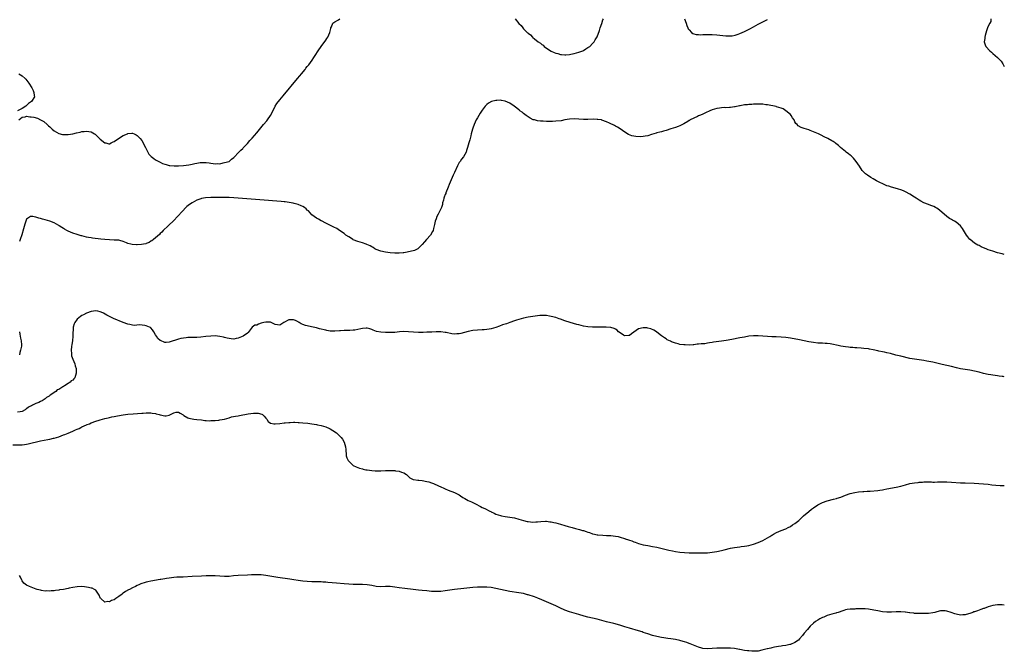
# Model space of a CAD drawing. Units: inches. Extents: x 2583000 to 2586000, y 1500000 to 1503000.
# Drawn here: x 2585572 to 2586000, y 1501856 to 1502131 of the extents above; entities that cross this region are included whole.
import ezdxf

# ---------------------------------------------------------------- set-up
doc = ezdxf.new("R2010")
doc.units = ezdxf.units.IN
doc.header["$MEASUREMENT"] = 0
doc.layers.add('LD25831500_10ft', color=103, linetype='Continuous')

msp = doc.modelspace()

# ---------------------------------------------------------------- linework, layer by layer
at = {"layer": 'LD25831500_10ft'}
for points, elevation in [([(2585571.65, 1502087), (2585573, 1502088.19), (2585574.34, 1502088.34), (2585575, 1502088.61), (2585576.43, 1502088.43), (2585577, 1502088.43), (2585578.17, 1502088.17), (2585579.73, 1502087.73), (2585581.03, 1502087.03), (2585581.05, 1502087), (2585582.4, 1502086.4), (2585583.95, 1502085), (2585584.52, 1502084.52), (2585585, 1502083.99), (2585585.54, 1502083.54), (2585586.13, 1502083), (2585587, 1502082.26), (2585589, 1502081.08), (2585590.65, 1502080.65), (2585591, 1502080.63), (2585592.66, 1502080.66), (2585593, 1502080.7), (2585595, 1502081.04), (2585596.6, 1502081.41), (2585598.25, 1502081.75), (2585599, 1502081.93), (2585599.99, 1502082.01), (2585601, 1502082.18), (2585602.04, 1502081.96), (2585603, 1502081.88), (2585604.45, 1502081), (2585604.78, 1502080.78), (2585605.83, 1502079.83), (2585606.62, 1502079), (2585606.81, 1502078.81), (2585607, 1502078.66), (2585609, 1502077.11), (2585609.35, 1502077), (2585610.68, 1502076.68), (2585611, 1502076.57), (2585611.8, 1502077), (2585612.55, 1502077.45), (2585613, 1502077.58), (2585614.91, 1502079), (2585617, 1502080.27), (2585618.77, 1502081), (2585618.92, 1502081.08), (2585619, 1502081.11), (2585620.72, 1502081.28), (2585621, 1502081.29), (2585621.68, 1502081), (2585622.55, 1502080.55), (2585623, 1502080.28), (2585624.28, 1502079), (2585625, 1502078.09), (2585625.71, 1502077), (2585626.1, 1502076.1), (2585626.69, 1502075), (2585627.68, 1502073), (2585628.17, 1502072.17), (2585629.13, 1502071.13), (2585630.23, 1502070.23), (2585631, 1502069.73), (2585632.74, 1502068.74), (2585633, 1502068.61), (2585634.11, 1502068.11), (2585635, 1502067.75), (2585635.58, 1502067.58), (2585637, 1502067.25), (2585637.22, 1502067.22), (2585639.07, 1502067.06), (2585641.06, 1502067.06), (2585643.2, 1502067.2), (2585645.52, 1502067.52), (2585647, 1502067.85), (2585648.04, 1502068.04), (2585649, 1502068.29), (2585650.47, 1502068.47), (2585651, 1502068.56), (2585653, 1502068.52), (2585654.35, 1502068.35), (2585655, 1502068.19), (2585656.11, 1502068.11), (2585657, 1502067.87), (2585658.02, 1502068.02), (2585659, 1502067.97), (2585660.38, 1502068.38), (2585661, 1502068.46), (2585662.99, 1502069), (2585664.07, 1502069.93), (2585665, 1502070.66), (2585665.14, 1502070.86), (2585665.28, 1502071), (2585667, 1502072.67), (2585668.07, 1502073.93), (2585669, 1502074.66), (2585669.15, 1502074.85), (2585671, 1502076.83), (2585671.98, 1502078.02), (2585673, 1502079.12), (2585675, 1502081.46), (2585678, 1502085), (2585679.36, 1502086.64), (2585679.63, 1502087), (2585681, 1502089), (2585681.68, 1502090.32), (2585683, 1502092.96), (2585683.79, 1502094.21), (2585685, 1502095.8), (2585686.45, 1502097.55), (2585692.76, 1502105), (2585693.76, 1502106.24), (2585694.42, 1502107), (2585696.05, 1502109), (2585696.42, 1502109.57), (2585697, 1502110.23), (2585697.33, 1502110.67), (2585697.62, 1502111), (2585699.1, 1502113), (2585699.79, 1502114.21), (2585700.45, 1502115), (2585701.68, 1502117), (2585702.99, 1502119), (2585705, 1502121.67), (2585705.55, 1502122.45), (2585705.89, 1502123), (2585706.77, 1502125), (2585707.19, 1502126.81), (2585707.25, 1502127), (2585707.53, 1502127.53), (2585708.17, 1502129), (2585708.59, 1502129.41), (2585709, 1502129.67), (2585710.56, 1502130.56), (2585711.1, 1502130.9)], 8950), ([(2585787.29, 1502131), (2585789, 1502128.94), (2585790, 1502128), (2585790.69, 1502127), (2585791, 1502126.65), (2585792.65, 1502125), (2585792.83, 1502124.83), (2585793, 1502124.65), (2585793.97, 1502123.97), (2585794.83, 1502123), (2585795, 1502122.85), (2585795.78, 1502122.22), (2585797.37, 1502121), (2585798.41, 1502120.41), (2585799, 1502119.78), (2585799.54, 1502119.54), (2585800.02, 1502119), (2585801, 1502118.27), (2585803, 1502116.89), (2585804.38, 1502116.38), (2585805, 1502115.98), (2585805.88, 1502115.88), (2585807, 1502115.41), (2585807.45, 1502115.45), (2585809, 1502115.26), (2585809.32, 1502115.32), (2585811, 1502115.49), (2585811.62, 1502115.62), (2585813, 1502115.88), (2585815, 1502116.41), (2585816.72, 1502117), (2585817, 1502117.17), (2585818.07, 1502117.93), (2585819, 1502118.5), (2585819.29, 1502118.71), (2585819.75, 1502119), (2585821, 1502120.27), (2585821.65, 1502121), (2585822.2, 1502121.8), (2585823, 1502123.18), (2585824.08, 1502125.92), (2585824.37, 1502127), (2585824.99, 1502128.99), (2585825.49, 1502130.51), (2585825.7, 1502131)], 8950), ([(2585860.92, 1502131), (2585861.72, 1502129), (2585862, 1502128), (2585862.46, 1502127), (2585862.61, 1502126.61), (2585863, 1502126.11), (2585863.96, 1502125), (2585864.55, 1502124.55), (2585865, 1502124.48), (2585866.1, 1502124.1), (2585867, 1502124.12), (2585868.02, 1502124.02), (2585869, 1502124.13), (2585870.12, 1502124.12), (2585871, 1502124.2), (2585873, 1502124.17), (2585875, 1502124.01), (2585877.65, 1502123.65), (2585879, 1502123.51), (2585879.5, 1502123.5), (2585881, 1502123.55), (2585881.63, 1502123.63), (2585883, 1502123.89), (2585884.28, 1502124.28), (2585885, 1502124.52), (2585886.09, 1502125), (2585887, 1502125.41), (2585889.39, 1502126.61), (2585891, 1502127.54), (2585893, 1502128.6), (2585893.8, 1502129), (2585895, 1502129.63), (2585895.94, 1502130.06), (2585897, 1502130.65)], 8950), ([(2585994.14, 1502131), (2585994.14, 1502129.86), (2585993.75, 1502129), (2585993, 1502127.76), (2585992.68, 1502127), (2585992.27, 1502125.73), (2585991.72, 1502123.72), (2585991.56, 1502123), (2585991.56, 1502122.44), (2585991.26, 1502121), (2585991.7, 1502119.7), (2585992.02, 1502119), (2585993.75, 1502117), (2585994.42, 1502116.42), (2585995, 1502115.87), (2585995.97, 1502115), (2585997, 1502114.15), (2585998.2, 1502113), (2585998.59, 1502112.59), (2585999.4, 1502111.4), (2586000, 1502110.22)], 8950), ([(2585571.55, 1502107), (2585573, 1502106.17), (2585574.42, 1502105), (2585574.69, 1502104.69), (2585575.56, 1502103.56), (2585575.93, 1502103), (2585577.18, 1502101), (2585577.76, 1502099.76), (2585578.14, 1502099), (2585578.31, 1502097.69), (2585578.38, 1502097), (2585577.13, 1502095), (2585575.85, 1502094.15), (2585575, 1502093.32), (2585574.64, 1502093), (2585573, 1502092), (2585570.96, 1502091)], 8950), ([(2586000, 1502028.53), (2585999, 1502028.78), (2585997, 1502029.33), (2585995, 1502029.92), (2585993, 1502030.63), (2585992.06, 1502031), (2585991, 1502031.49), (2585989.93, 1502031.93), (2585989, 1502032.39), (2585988.56, 1502032.56), (2585987.72, 1502033), (2585987, 1502033.51), (2585985.15, 1502035), (2585985.08, 1502035.08), (2585984.18, 1502036.18), (2585983.59, 1502037), (2585981.83, 1502039.83), (2585980.96, 1502041), (2585979, 1502042.56), (2585978.32, 1502043), (2585977.48, 1502043.48), (2585977, 1502043.72), (2585976.21, 1502044.21), (2585974.99, 1502044.99), (2585971.81, 1502047.81), (2585970.67, 1502048.67), (2585970.05, 1502049), (2585969.38, 1502049.38), (2585969, 1502049.56), (2585968.12, 1502049.88), (2585967, 1502050.32), (2585965, 1502051.01), (2585963.7, 1502051.7), (2585963, 1502052.11), (2585961.7, 1502053), (2585961, 1502053.52), (2585959, 1502054.82), (2585957, 1502055.8), (2585956.14, 1502056.14), (2585955, 1502056.66), (2585953.98, 1502057), (2585952.59, 1502057.41), (2585951, 1502057.81), (2585949.8, 1502058.2), (2585949, 1502058.44), (2585947.2, 1502059.2), (2585945.84, 1502059.84), (2585944.51, 1502060.51), (2585943, 1502061.37), (2585941.98, 1502061.98), (2585940.48, 1502063), (2585939.64, 1502063.64), (2585939, 1502064.28), (2585938.61, 1502064.61), (2585938.28, 1502065), (2585937, 1502066.87), (2585935.64, 1502069), (2585935, 1502069.7), (2585934.4, 1502070.4), (2585933.8, 1502071), (2585933.39, 1502071.39), (2585933, 1502071.69), (2585932.3, 1502072.3), (2585931.31, 1502073), (2585931, 1502073.26), (2585928.76, 1502075), (2585927.85, 1502075.85), (2585926.76, 1502076.76), (2585926.41, 1502077), (2585925.61, 1502077.61), (2585925, 1502077.99), (2585923.27, 1502079), (2585921.74, 1502079.74), (2585920.41, 1502080.41), (2585919.2, 1502081), (2585917, 1502081.9), (2585915.57, 1502082.43), (2585915, 1502082.67), (2585914, 1502083), (2585913, 1502083.31), (2585911.74, 1502083.74), (2585910.42, 1502084.42), (2585909.89, 1502085), (2585909.42, 1502085.42), (2585909, 1502086.22), (2585908.62, 1502087), (2585907.97, 1502087.97), (2585907.33, 1502089), (2585907, 1502089.35), (2585905.03, 1502091.03), (2585903.8, 1502091.8), (2585903, 1502092.19), (2585901, 1502092.78), (2585900.8, 1502092.8), (2585897, 1502093.52), (2585896.4, 1502093.6), (2585895, 1502093.84), (2585893.92, 1502093.92), (2585893, 1502093.92), (2585892.16, 1502093.84), (2585891, 1502093.83), (2585890.25, 1502093.75), (2585889, 1502093.71), (2585888.37, 1502093.63), (2585887, 1502093.51), (2585885.2, 1502093.2), (2585884.89, 1502093.11), (2585883, 1502092.73), (2585882.72, 1502092.72), (2585881, 1502092.43), (2585880.48, 1502092.48), (2585879, 1502092.34), (2585878.37, 1502092.37), (2585877, 1502092.27), (2585876.19, 1502092.19), (2585875, 1502092.01), (2585873, 1502091.44), (2585871.94, 1502091), (2585870.16, 1502090.16), (2585868.6, 1502089.4), (2585867.56, 1502089), (2585867, 1502088.74), (2585866.56, 1502088.56), (2585865, 1502087.81), (2585863.45, 1502087), (2585863.18, 1502086.82), (2585863, 1502086.74), (2585862.39, 1502086.39), (2585860.68, 1502085.32), (2585860.06, 1502085), (2585859, 1502084.48), (2585858.19, 1502084.19), (2585857, 1502083.71), (2585855, 1502083.08), (2585853, 1502082.49), (2585851.82, 1502082.18), (2585851, 1502081.91), (2585850.26, 1502081.74), (2585849, 1502081.34), (2585848.71, 1502081.29), (2585846.62, 1502080.62), (2585845, 1502080.18), (2585843.92, 1502079.92), (2585843, 1502079.78), (2585841.66, 1502079.66), (2585839.75, 1502079.75), (2585838.1, 1502080.1), (2585836.69, 1502080.69), (2585835, 1502081.77), (2585833, 1502083.18), (2585831.84, 1502083.84), (2585831, 1502084.35), (2585830.54, 1502084.54), (2585829.65, 1502085), (2585829.2, 1502085.2), (2585828.4, 1502085.6), (2585827, 1502086.21), (2585825.06, 1502086.94), (2585824.82, 1502087), (2585823.25, 1502087.25), (2585823, 1502087.27), (2585821.3, 1502087.3), (2585819, 1502087.2), (2585817, 1502087.22), (2585813, 1502087.45), (2585811, 1502087.34), (2585808.89, 1502087), (2585807.32, 1502086.68), (2585805, 1502086.41), (2585803.64, 1502086.36), (2585803, 1502086.32), (2585801.64, 1502086.36), (2585801, 1502086.34), (2585799.57, 1502086.43), (2585798.43, 1502086.43), (2585797, 1502086.63), (2585795.7, 1502087), (2585795.13, 1502087.13), (2585793.83, 1502087.83), (2585793, 1502088.33), (2585792.14, 1502089), (2585791, 1502089.82), (2585790.36, 1502090.36), (2585789.46, 1502091), (2585789.22, 1502091.22), (2585789, 1502091.34), (2585788.15, 1502092.15), (2585786.94, 1502093), (2585785, 1502094.28), (2585783, 1502095.15), (2585781.43, 1502095.43), (2585781, 1502095.54), (2585779.44, 1502095.44), (2585779, 1502095.48), (2585777.04, 1502094.96), (2585775.72, 1502094.28), (2585775, 1502093.71), (2585774.34, 1502093), (2585773, 1502091.31), (2585772.08, 1502089.92), (2585771, 1502087.95), (2585770.46, 1502087), (2585769.53, 1502085), (2585769, 1502083.46), (2585768.82, 1502083), (2585768.3, 1502081), (2585768.09, 1502080.09), (2585767.8, 1502079), (2585767.59, 1502078.41), (2585767.26, 1502077), (2585767, 1502076.1), (2585766.71, 1502075), (2585766.26, 1502073.74), (2585766.01, 1502073), (2585764.84, 1502071), (2585764.08, 1502069.92), (2585763.38, 1502069), (2585763, 1502068.45), (2585762.23, 1502067), (2585761, 1502064.2), (2585760.43, 1502063), (2585759.53, 1502061), (2585758.69, 1502059), (2585758.26, 1502057.74), (2585757.29, 1502055.29), (2585757.19, 1502055), (2585757, 1502054.56), (2585756.56, 1502053.44), (2585756.41, 1502053), (2585756.16, 1502052.16), (2585755.84, 1502051), (2585755.73, 1502050.27), (2585755.28, 1502049), (2585755, 1502048.44), (2585754.38, 1502047), (2585753.93, 1502046.07), (2585753.35, 1502045), (2585753, 1502044.1), (2585752.63, 1502043), (2585752.36, 1502041.64), (2585752.2, 1502041), (2585751.85, 1502039.85), (2585751.67, 1502039), (2585751.49, 1502038.51), (2585750.53, 1502037), (2585748.8, 1502035), (2585747.93, 1502034.07), (2585747, 1502032.89), (2585745.02, 1502030.98), (2585743.66, 1502030.34), (2585743, 1502030.11), (2585741, 1502029.65), (2585740.41, 1502029.58), (2585739, 1502029.33), (2585738.68, 1502029.32), (2585737, 1502029.15), (2585735, 1502029.18), (2585733, 1502029.33), (2585731, 1502029.55), (2585729, 1502029.94), (2585727, 1502030.65), (2585726.35, 1502031), (2585725.58, 1502031.58), (2585725, 1502031.84), (2585724.33, 1502032.33), (2585722.9, 1502032.9), (2585722.57, 1502033), (2585721, 1502033.6), (2585719, 1502034.2), (2585717, 1502034.9), (2585716.78, 1502035), (2585715.73, 1502035.73), (2585715, 1502036.19), (2585713.79, 1502037), (2585713, 1502037.62), (2585711, 1502039), (2585709.77, 1502039.77), (2585708.48, 1502040.48), (2585705, 1502042.19), (2585703.13, 1502043.13), (2585703, 1502043.19), (2585701.87, 1502043.87), (2585701, 1502044.31), (2585699, 1502045.81), (2585697.46, 1502047.46), (2585697, 1502047.84), (2585696.44, 1502048.44), (2585695.71, 1502049), (2585695, 1502049.44), (2585694.33, 1502049.67), (2585693, 1502050.27), (2585691.3, 1502050.7), (2585690.84, 1502050.84), (2585689.14, 1502051.14), (2585687.37, 1502051.37), (2585687, 1502051.41), (2585685.58, 1502051.58), (2585683.75, 1502051.75), (2585678.21, 1502052.21), (2585667, 1502053.08), (2585665, 1502053.23), (2585663, 1502053.33), (2585661, 1502053.38), (2585657, 1502053.37), (2585655, 1502053.34), (2585652.81, 1502053.19), (2585651, 1502052.82), (2585650.7, 1502052.7), (2585649, 1502052.09), (2585647, 1502051.06), (2585645.76, 1502050.24), (2585644.65, 1502049.35), (2585642.38, 1502047), (2585641, 1502045.44), (2585640.53, 1502045), (2585639, 1502043.32), (2585638.63, 1502043), (2585637, 1502041.37), (2585636.54, 1502041), (2585634.34, 1502039), (2585633.7, 1502038.3), (2585633, 1502037.6), (2585632.73, 1502037.27), (2585631, 1502035.72), (2585630.1, 1502035), (2585629.45, 1502034.55), (2585629, 1502034.29), (2585628.22, 1502033.78), (2585627, 1502033.26), (2585626.82, 1502033.18), (2585625.73, 1502033), (2585624.88, 1502032.88), (2585623, 1502032.81), (2585622.76, 1502032.76), (2585620.83, 1502032.83), (2585620.32, 1502033), (2585619, 1502033.36), (2585618.42, 1502033.58), (2585617, 1502034.22), (2585615.44, 1502034.56), (2585615, 1502034.7), (2585613, 1502034.84), (2585611, 1502034.91), (2585609.03, 1502035.03), (2585607.19, 1502035.19), (2585603.63, 1502035.63), (2585603, 1502035.74), (2585601.91, 1502035.91), (2585601, 1502036.09), (2585599, 1502036.59), (2585598.7, 1502036.7), (2585597, 1502037.2), (2585595, 1502037.88), (2585593, 1502038.71), (2585592.42, 1502039), (2585591.5, 1502039.5), (2585591, 1502039.83), (2585590.27, 1502040.27), (2585589.17, 1502041), (2585589, 1502041.13), (2585587, 1502042.34), (2585585.06, 1502043.06), (2585583, 1502043.62), (2585581.89, 1502043.89), (2585581, 1502044.19), (2585580.3, 1502044.3), (2585579, 1502044.8), (2585578.77, 1502044.77), (2585577.7, 1502045), (2585577, 1502045.12), (2585576.89, 1502045.11), (2585576.67, 1502045), (2585575, 1502043.84), (2585574.62, 1502043), (2585574.21, 1502041.79), (2585573.66, 1502039.66), (2585572.94, 1502037.06), (2585572.22, 1502035), (2585571.86, 1502034.14)], 8960), ([(2586000, 1501975.37), (2585999.46, 1501975.46), (2585999, 1501975.51), (2585997.72, 1501975.72), (2585997, 1501975.79), (2585995, 1501976.07), (2585994.2, 1501976.2), (2585993, 1501976.44), (2585990.9, 1501976.9), (2585989, 1501977.34), (2585987, 1501977.79), (2585985, 1501978.21), (2585983, 1501978.58), (2585981, 1501978.91), (2585979.26, 1501979.26), (2585977, 1501979.82), (2585975, 1501980.29), (2585973, 1501980.73), (2585969, 1501981.7), (2585968.11, 1501981.89), (2585966.26, 1501982.26), (2585965, 1501982.46), (2585961, 1501983.02), (2585959, 1501983.4), (2585955, 1501984.33), (2585952.85, 1501984.85), (2585950.55, 1501985.45), (2585949, 1501985.82), (2585947.94, 1501986.06), (2585947, 1501986.23), (2585945.43, 1501986.57), (2585945, 1501986.64), (2585943, 1501987.08), (2585941.38, 1501987.38), (2585941, 1501987.48), (2585939, 1501987.74), (2585937.84, 1501987.84), (2585935.96, 1501987.96), (2585935, 1501987.99), (2585934.08, 1501988.08), (2585933, 1501988.15), (2585932.26, 1501988.26), (2585931, 1501988.42), (2585929, 1501988.75), (2585927.71, 1501989), (2585925, 1501989.59), (2585924.33, 1501989.67), (2585923, 1501989.88), (2585922.1, 1501989.9), (2585921, 1501989.98), (2585920, 1501990), (2585919, 1501990.06), (2585917, 1501990.26), (2585915, 1501990.63), (2585913.06, 1501991.06), (2585911, 1501991.46), (2585907, 1501992.19), (2585905, 1501992.5), (2585903, 1501992.69), (2585900.78, 1501992.78), (2585899, 1501992.82), (2585897, 1501992.94), (2585895, 1501993.1), (2585893, 1501993.21), (2585892.81, 1501993.19), (2585891, 1501993.19), (2585888.99, 1501992.99), (2585887, 1501992.65), (2585885, 1501992.26), (2585881.55, 1501991.55), (2585879.12, 1501991.12), (2585877, 1501990.83), (2585873.61, 1501990.39), (2585873, 1501990.27), (2585871.84, 1501990.16), (2585871, 1501989.99), (2585869.79, 1501989.79), (2585869, 1501989.76), (2585868.22, 1501989.78), (2585867, 1501989.53), (2585866.44, 1501989.56), (2585865, 1501989.28), (2585864.69, 1501989.31), (2585863, 1501989.18), (2585861.23, 1501989.23), (2585860.67, 1501989.33), (2585859, 1501989.49), (2585858.29, 1501989.71), (2585857, 1501989.99), (2585855.34, 1501990.66), (2585854.84, 1501990.84), (2585853.51, 1501991.51), (2585853, 1501991.84), (2585852.27, 1501992.27), (2585851, 1501993.21), (2585849, 1501994.84), (2585848.78, 1501995), (2585847.67, 1501995.67), (2585846.27, 1501996.27), (2585845, 1501996.56), (2585844.62, 1501996.61), (2585843, 1501996.65), (2585841, 1501996.2), (2585839, 1501994.85), (2585837.92, 1501994.08), (2585837, 1501993.33), (2585836.71, 1501993.29), (2585835, 1501993.19), (2585834.51, 1501993.49), (2585833, 1501994.49), (2585832.35, 1501995), (2585831.66, 1501995.66), (2585831, 1501996.05), (2585830.37, 1501996.37), (2585829, 1501996.82), (2585828.84, 1501996.84), (2585826.96, 1501996.96), (2585823, 1501996.92), (2585821, 1501996.95), (2585819, 1501997.08), (2585817, 1501997.41), (2585815, 1501997.92), (2585814.17, 1501998.17), (2585811.23, 1501999), (2585809, 1501999.69), (2585807, 1502000.39), (2585806.56, 1502000.56), (2585805, 1502001.12), (2585803, 1502001.67), (2585802.23, 1502001.77), (2585801, 1502001.99), (2585800, 1502002), (2585799, 1502002.06), (2585798.03, 1502001.97), (2585797, 1502001.91), (2585795, 1502001.62), (2585793, 1502001.27), (2585791, 1502000.81), (2585787.98, 1501999.98), (2585787, 1501999.67), (2585785, 1501999.01), (2585783.53, 1501998.47), (2585783, 1501998.3), (2585781.91, 1501997.91), (2585780.59, 1501997.41), (2585779, 1501996.84), (2585777, 1501996.24), (2585776.1, 1501996.1), (2585775, 1501995.89), (2585773.82, 1501995.82), (2585773, 1501995.75), (2585771, 1501995.66), (2585769, 1501995.46), (2585767, 1501995.06), (2585765.38, 1501994.62), (2585763.76, 1501994.24), (2585763, 1501994.08), (2585762, 1501994), (2585761, 1501993.98), (2585759.88, 1501994.12), (2585757.41, 1501994.59), (2585757, 1501994.69), (2585755, 1501994.92), (2585753.08, 1501994.92), (2585751.17, 1501994.83), (2585751, 1501994.8), (2585749, 1501994.73), (2585747.3, 1501994.7), (2585747, 1501994.71), (2585745.31, 1501994.69), (2585743.22, 1501994.78), (2585741, 1501994.96), (2585739, 1501995.03), (2585737.1, 1501994.9), (2585735, 1501994.68), (2585733, 1501994.62), (2585731, 1501994.69), (2585729, 1501994.82), (2585727.1, 1501995.1), (2585725.63, 1501995.63), (2585725, 1501995.92), (2585724.22, 1501996.22), (2585723, 1501996.54), (2585722.56, 1501996.56), (2585721, 1501996.42), (2585720.27, 1501996.27), (2585719, 1501995.96), (2585717.7, 1501995.7), (2585717, 1501995.6), (2585715.49, 1501995.49), (2585715, 1501995.52), (2585713.49, 1501995.49), (2585713, 1501995.54), (2585711.43, 1501995.43), (2585711, 1501995.42), (2585709, 1501995.24), (2585707.29, 1501995.29), (2585707, 1501995.28), (2585705.55, 1501995.55), (2585705, 1501995.62), (2585702.31, 1501996.31), (2585701, 1501996.68), (2585698.86, 1501997.14), (2585697, 1501997.48), (2585696.26, 1501997.74), (2585695, 1501998.11), (2585694.4, 1501998.4), (2585693.46, 1501999), (2585693.19, 1501999.19), (2585693, 1501999.27), (2585691.85, 1501999.85), (2585691, 1502000.15), (2585689, 1502000.08), (2585686.85, 1501999), (2585685, 1501997.85), (2585683, 1501998.07), (2585681.28, 1501999), (2585681.07, 1501999.07), (2585679.2, 1501999.2), (2585679, 1501999.18), (2585678.13, 1501999), (2585677, 1501998.68), (2585675.76, 1501998.24), (2585675, 1501997.9), (2585674.2, 1501997.8), (2585672.99, 1501997), (2585671.32, 1501994.68), (2585671, 1501994.36), (2585669.16, 1501993), (2585667, 1501992.23), (2585666.08, 1501992.08), (2585665, 1501991.81), (2585663.92, 1501991.92), (2585663, 1501991.97), (2585662.16, 1501992.16), (2585661, 1501992.49), (2585660.57, 1501992.57), (2585659, 1501992.97), (2585657, 1501993.14), (2585655, 1501993.05), (2585652.89, 1501992.89), (2585650.65, 1501992.65), (2585649, 1501992.53), (2585648.5, 1501992.5), (2585647, 1501992.52), (2585646.5, 1501992.5), (2585645, 1501992.47), (2585644.4, 1501992.4), (2585641.99, 1501991.99), (2585641, 1501991.71), (2585637, 1501990.41), (2585635.66, 1501990.34), (2585635, 1501990.28), (2585633.13, 1501991.13), (2585633, 1501991.22), (2585632.07, 1501992.07), (2585631.41, 1501993), (2585631, 1501993.63), (2585630.23, 1501995), (2585629.74, 1501995.74), (2585629, 1501996.61), (2585628.79, 1501996.79), (2585628.42, 1501997), (2585627, 1501997.57), (2585626.34, 1501997.66), (2585624.09, 1501997.91), (2585621.76, 1501997.76), (2585621, 1501997.9), (2585619.82, 1501998.18), (2585619, 1501998.26), (2585617, 1501998.97), (2585612.74, 1502000.74), (2585611, 1502001.53), (2585609.78, 1502002.22), (2585608.34, 1502003), (2585607.45, 1502003.45), (2585607, 1502003.64), (2585605.9, 1502003.9), (2585605, 1502004.04), (2585603, 1502003.79), (2585601, 1502003.04), (2585599.69, 1502002.31), (2585599, 1502001.97), (2585598.44, 1502001.56), (2585597, 1502000.42), (2585595.95, 1501999), (2585595.59, 1501998.41), (2585595.23, 1501997), (2585595.17, 1501995.17), (2585595.1, 1501994.9), (2585595.08, 1501993), (2585594.87, 1501991), (2585594.62, 1501989.38), (2585594.56, 1501988.56), (2585594.39, 1501987), (2585594.43, 1501985.57), (2585594.43, 1501985), (2585594.48, 1501984.48), (2585595, 1501983), (2585595.89, 1501981), (2585596.13, 1501980.13), (2585596.48, 1501979), (2585596.5, 1501977), (2585595.92, 1501975), (2585595.51, 1501974.49), (2585595, 1501973.98), (2585594.41, 1501973.59), (2585593.88, 1501973), (2585593, 1501972.51), (2585591.41, 1501971.41), (2585591, 1501971.17), (2585590.77, 1501971), (2585589, 1501969.94), (2585588.33, 1501969.67), (2585587.71, 1501969), (2585587, 1501968.58), (2585585.56, 1501967.56), (2585585, 1501967.23), (2585584.72, 1501967), (2585583.6, 1501966.4), (2585583, 1501965.85), (2585581.77, 1501965), (2585581, 1501964.61), (2585580.27, 1501964.27), (2585579, 1501963.8), (2585577.58, 1501963), (2585577.17, 1501962.83), (2585577, 1501962.71), (2585575.81, 1501962.19), (2585575, 1501961.43), (2585574.68, 1501961.32), (2585574.36, 1501961), (2585573, 1501960.3), (2585572.15, 1501960.15), (2585571, 1501960.01)], 8970), ([(2585571.89, 1501995), (2585572.09, 1501993.91), (2585572.25, 1501992.25), (2585572.57, 1501991), (2585572.7, 1501989.3), (2585572.72, 1501989), (2585572.69, 1501988.69), (2585572.38, 1501987), (2585572.03, 1501985.97), (2585571.89, 1501985)], 8960), ([(2585569, 1501945.77), (2585573, 1501945.78), (2585574.02, 1501945.98), (2585575, 1501946.12), (2585575.68, 1501946.32), (2585581, 1501947.51), (2585584.15, 1501948.15), (2585585, 1501948.28), (2585586.67, 1501948.67), (2585587, 1501948.72), (2585587.96, 1501949), (2585589, 1501949.35), (2585591, 1501950.13), (2585591.64, 1501950.36), (2585593.07, 1501950.93), (2585595, 1501951.73), (2585596.3, 1501952.3), (2585597, 1501952.59), (2585597.87, 1501953), (2585598.6, 1501953.4), (2585599, 1501953.6), (2585601, 1501954.51), (2585601.37, 1501954.63), (2585602.26, 1501955), (2585603, 1501955.33), (2585605, 1501956.06), (2585606.58, 1501956.58), (2585607, 1501956.71), (2585609, 1501957.27), (2585610.41, 1501957.59), (2585611, 1501957.75), (2585612.06, 1501957.94), (2585613, 1501958.17), (2585614.45, 1501958.45), (2585617, 1501958.85), (2585619, 1501959.11), (2585621.34, 1501959.34), (2585625, 1501959.6), (2585625.62, 1501959.62), (2585627, 1501959.79), (2585627.7, 1501959.7), (2585629, 1501959.79), (2585629.6, 1501959.6), (2585631, 1501959.45), (2585631.33, 1501959.33), (2585632.54, 1501959), (2585633, 1501958.85), (2585635, 1501958.37), (2585635.63, 1501958.37), (2585637, 1501958.73), (2585637.56, 1501959), (2585639, 1501959.77), (2585639.98, 1501959.98), (2585641, 1501960.05), (2585641.66, 1501959.66), (2585643, 1501958.83), (2585643.39, 1501958.61), (2585645, 1501957.61), (2585645.46, 1501957.46), (2585647, 1501957.08), (2585647.6, 1501957), (2585649, 1501956.87), (2585651, 1501956.64), (2585652.45, 1501956.45), (2585653, 1501956.43), (2585654.32, 1501956.32), (2585655, 1501956.37), (2585656.37, 1501956.37), (2585657, 1501956.45), (2585658.56, 1501956.56), (2585659, 1501956.63), (2585661, 1501956.98), (2585663, 1501957.58), (2585664.06, 1501957.94), (2585665.73, 1501958.27), (2585667, 1501958.49), (2585667.48, 1501958.52), (2585671.25, 1501959.25), (2585673.61, 1501959.61), (2585675, 1501959.64), (2585675.6, 1501959.6), (2585677.18, 1501959.18), (2585677.5, 1501959), (2585678.28, 1501958.28), (2585679, 1501957.41), (2585679.43, 1501957), (2585680.01, 1501956.01), (2585681, 1501955.29), (2585681.2, 1501955.2), (2585682.5, 1501955), (2585683, 1501954.94), (2585685.12, 1501955.12), (2585687, 1501955.39), (2585687.41, 1501955.41), (2585689, 1501955.57), (2585689.58, 1501955.58), (2585691, 1501955.64), (2585691.61, 1501955.61), (2585693, 1501955.59), (2585693.53, 1501955.53), (2585695, 1501955.44), (2585697.21, 1501955.2), (2585699, 1501955), (2585701, 1501954.67), (2585701.45, 1501954.55), (2585703, 1501954.26), (2585704.08, 1501953.92), (2585705, 1501953.66), (2585706.58, 1501953), (2585707, 1501952.74), (2585708.05, 1501952.05), (2585709.67, 1501951), (2585710.39, 1501950.39), (2585711, 1501949.78), (2585711.72, 1501949), (2585712.27, 1501948.27), (2585713.07, 1501947), (2585713.66, 1501945), (2585713.75, 1501943.75), (2585713.76, 1501943), (2585713.83, 1501942.17), (2585713.88, 1501941), (2585714.13, 1501940.13), (2585714.71, 1501939), (2585715, 1501938.67), (2585716.8, 1501937), (2585716.92, 1501936.92), (2585718.22, 1501936.22), (2585719, 1501935.99), (2585719.7, 1501935.7), (2585721, 1501935.37), (2585721.27, 1501935.27), (2585722.44, 1501935), (2585723, 1501934.9), (2585725, 1501934.65), (2585726.54, 1501934.54), (2585729, 1501934.54), (2585731, 1501934.64), (2585731.37, 1501934.63), (2585733, 1501934.72), (2585734.73, 1501934.73), (2585735, 1501934.69), (2585735.4, 1501934.6), (2585737, 1501934.43), (2585738, 1501934), (2585739, 1501933.71), (2585740.14, 1501933), (2585740.53, 1501932.53), (2585741, 1501932.04), (2585741.52, 1501931.52), (2585742.41, 1501931), (2585743, 1501930.8), (2585743.21, 1501930.79), (2585745, 1501930.48), (2585745.54, 1501930.46), (2585747, 1501930.28), (2585749, 1501929.97), (2585749.76, 1501929.76), (2585751, 1501929.37), (2585751.92, 1501929), (2585754, 1501928), (2585755, 1501927.54), (2585756.39, 1501927), (2585757, 1501926.72), (2585758.2, 1501926.2), (2585761, 1501925.14), (2585761.29, 1501925), (2585762.39, 1501924.39), (2585763, 1501924.11), (2585763.65, 1501923.65), (2585764.64, 1501923), (2585765.43, 1501922.57), (2585767, 1501921.68), (2585768.31, 1501921), (2585770.14, 1501920.14), (2585772.31, 1501919), (2585773, 1501918.66), (2585774.15, 1501918.15), (2585776.39, 1501917), (2585776.81, 1501916.81), (2585777, 1501916.69), (2585778.18, 1501916.18), (2585779, 1501915.76), (2585781, 1501915.08), (2585781.38, 1501915), (2585783, 1501914.73), (2585785, 1501914.46), (2585787, 1501914.07), (2585789, 1501913.53), (2585790.94, 1501912.94), (2585792.55, 1501912.55), (2585793, 1501912.47), (2585795, 1501912.25), (2585796.33, 1501912.33), (2585797, 1501912.33), (2585798.53, 1501912.53), (2585800.6, 1501912.6), (2585801, 1501912.59), (2585802.43, 1501912.43), (2585803, 1501912.34), (2585804.11, 1501912.11), (2585805, 1501911.9), (2585807, 1501911.32), (2585809, 1501910.72), (2585810.37, 1501910.37), (2585812.13, 1501909.87), (2585813.54, 1501909.54), (2585815.35, 1501909), (2585816.67, 1501908.67), (2585817, 1501908.54), (2585818.22, 1501908.22), (2585819, 1501907.89), (2585819.7, 1501907.7), (2585821, 1501907.21), (2585821.84, 1501907), (2585823, 1501906.74), (2585823.28, 1501906.72), (2585825.46, 1501906.54), (2585827, 1501906.5), (2585827.54, 1501906.46), (2585829, 1501906.41), (2585831, 1501906.18), (2585832.07, 1501905.93), (2585833, 1501905.75), (2585834.88, 1501905.12), (2585835, 1501905.09), (2585835.23, 1501905), (2585836.57, 1501904.57), (2585837, 1501904.37), (2585838.07, 1501904.07), (2585839, 1501903.67), (2585839.52, 1501903.52), (2585840.97, 1501903), (2585843, 1501902.44), (2585845, 1501902.02), (2585847, 1501901.72), (2585849, 1501901.35), (2585852.48, 1501900.48), (2585854.1, 1501900.1), (2585855.77, 1501899.77), (2585857, 1501899.55), (2585859, 1501899.24), (2585861, 1501899.02), (2585863.05, 1501898.95), (2585865, 1501898.96), (2585867.07, 1501898.93), (2585869, 1501898.86), (2585871, 1501898.94), (2585873, 1501899.17), (2585875, 1501899.48), (2585877, 1501899.88), (2585878.23, 1501900.23), (2585881, 1501900.95), (2585882.75, 1501901.25), (2585885, 1501901.5), (2585885.59, 1501901.59), (2585887, 1501901.76), (2585888.07, 1501901.93), (2585889, 1501902.14), (2585891, 1501902.67), (2585893, 1501903.37), (2585895, 1501904.28), (2585898.04, 1501905.96), (2585899, 1501906.61), (2585899.26, 1501906.74), (2585899.67, 1501907), (2585901, 1501907.75), (2585903, 1501908.61), (2585905, 1501909.36), (2585906.07, 1501909.93), (2585907, 1501910.39), (2585907.98, 1501911), (2585909, 1501911.7), (2585910.65, 1501913), (2585911, 1501913.3), (2585912.77, 1501915), (2585915, 1501916.93), (2585916.18, 1501917.82), (2585917, 1501918.41), (2585919, 1501919.73), (2585921, 1501920.78), (2585923, 1501921.53), (2585925.75, 1501922.25), (2585927, 1501922.52), (2585927.36, 1501922.64), (2585929, 1501923.14), (2585931, 1501923.92), (2585933, 1501924.66), (2585935, 1501925.14), (2585936.63, 1501925.37), (2585938.46, 1501925.54), (2585939, 1501925.56), (2585940.32, 1501925.68), (2585941.74, 1501925.74), (2585945, 1501926.01), (2585945.89, 1501926.11), (2585947, 1501926.3), (2585947.61, 1501926.39), (2585949, 1501926.7), (2585953, 1501927.45), (2585955, 1501927.94), (2585957, 1501928.51), (2585959, 1501928.99), (2585961, 1501929.3), (2585962.53, 1501929.47), (2585963, 1501929.54), (2585964.38, 1501929.62), (2585965, 1501929.69), (2585967, 1501929.69), (2585968.29, 1501929.71), (2585969, 1501929.68), (2585969.67, 1501929.67), (2585971, 1501929.73), (2585972.24, 1501929.76), (2585973, 1501929.75), (2585975, 1501929.71), (2585977, 1501929.6), (2585981, 1501929.33), (2585983, 1501929.25), (2585986.85, 1501929.15), (2585988.93, 1501929.07), (2585991, 1501928.94), (2585993, 1501928.72), (2585994.51, 1501928.51), (2585996.31, 1501928.31), (2585998.2, 1501928.2), (2585999, 1501928.19), (2586000, 1501928.22)], 8980), ([(2586000, 1501876.16), (2585999, 1501876.24), (2585997, 1501876.33), (2585995, 1501876.06), (2585993, 1501875.39), (2585991.28, 1501874.72), (2585991, 1501874.65), (2585989.79, 1501874.21), (2585989, 1501873.97), (2585988.28, 1501873.72), (2585987, 1501873.26), (2585986.8, 1501873.21), (2585986.25, 1501873), (2585985, 1501872.57), (2585984.38, 1501872.38), (2585983, 1501872.03), (2585981.91, 1501871.91), (2585981, 1501871.84), (2585979, 1501872.2), (2585978.43, 1501872.43), (2585976.97, 1501872.97), (2585975, 1501873.6), (2585974.34, 1501873.66), (2585973, 1501873.74), (2585972.33, 1501873.67), (2585970.71, 1501873.29), (2585969.78, 1501873), (2585969, 1501872.79), (2585967, 1501872.53), (2585966.54, 1501872.54), (2585965, 1501872.5), (2585964.52, 1501872.52), (2585963, 1501872.5), (2585962.53, 1501872.53), (2585961, 1501872.56), (2585960.62, 1501872.62), (2585959, 1501872.8), (2585958.84, 1501872.84), (2585957, 1501873.12), (2585956.88, 1501873.12), (2585955, 1501873.26), (2585954.76, 1501873.24), (2585953, 1501873.2), (2585951, 1501873.1), (2585949, 1501873.1), (2585947, 1501873.29), (2585945, 1501873.63), (2585944.19, 1501873.81), (2585941.74, 1501874.26), (2585941, 1501874.36), (2585939.5, 1501874.5), (2585937.45, 1501874.55), (2585937, 1501874.51), (2585935.48, 1501874.52), (2585935, 1501874.48), (2585933, 1501874.46), (2585931.76, 1501874.24), (2585931, 1501874.12), (2585930.19, 1501873.81), (2585929, 1501873.43), (2585928.7, 1501873.3), (2585927.73, 1501873), (2585927, 1501872.78), (2585926.74, 1501872.74), (2585925, 1501872.28), (2585923.97, 1501871.97), (2585923, 1501871.63), (2585921.59, 1501871), (2585921, 1501870.77), (2585919.85, 1501870.15), (2585919, 1501869.71), (2585917.92, 1501869), (2585917, 1501868.34), (2585915.59, 1501867), (2585914.38, 1501865.62), (2585913, 1501863.94), (2585912.27, 1501863), (2585911, 1501861.49), (2585910.52, 1501861), (2585909, 1501859.87), (2585907, 1501859.06), (2585906.73, 1501859), (2585905, 1501858.68), (2585903.54, 1501858.46), (2585903, 1501858.36), (2585901.82, 1501858.18), (2585901, 1501858.01), (2585900.13, 1501857.87), (2585899, 1501857.61), (2585898.47, 1501857.53), (2585897, 1501857.15), (2585896.86, 1501857.14), (2585894.54, 1501856.54), (2585893, 1501856.24), (2585891, 1501856.11), (2585890.21, 1501856.21), (2585889, 1501856.25), (2585888.37, 1501856.37), (2585887, 1501856.51), (2585885, 1501856.87), (2585884.87, 1501856.88), (2585882.7, 1501857.3), (2585881, 1501857.44), (2585880.54, 1501857.46), (2585878.56, 1501857.44), (2585877, 1501857.47), (2585876.55, 1501857.45), (2585875, 1501857.46), (2585873, 1501857.37), (2585871, 1501857.25), (2585869, 1501857.34), (2585868.56, 1501857.44), (2585867, 1501857.84), (2585865.56, 1501858.44), (2585863.41, 1501859.41), (2585863, 1501859.57), (2585861.96, 1501859.96), (2585861, 1501860.27), (2585860.44, 1501860.44), (2585859, 1501860.82), (2585857, 1501861.26), (2585855, 1501861.58), (2585853.7, 1501861.7), (2585852.04, 1501861.96), (2585851, 1501862.09), (2585849, 1501862.49), (2585847, 1501862.97), (2585845, 1501863.64), (2585844, 1501864), (2585843, 1501864.32), (2585842.51, 1501864.51), (2585840.97, 1501864.97), (2585837, 1501866.11), (2585835, 1501866.73), (2585833.31, 1501867.31), (2585831.81, 1501867.81), (2585830.24, 1501868.24), (2585827, 1501868.98), (2585823, 1501870.04), (2585819, 1501870.96), (2585817.41, 1501871.41), (2585815, 1501872.14), (2585813, 1501872.68), (2585811, 1501873.29), (2585809, 1501874.05), (2585806.77, 1501875), (2585805.56, 1501875.56), (2585805, 1501875.84), (2585801, 1501877.68), (2585799, 1501878.53), (2585797.19, 1501879.19), (2585795.71, 1501879.71), (2585793, 1501880.62), (2585792.71, 1501880.71), (2585791, 1501881.18), (2585789, 1501881.54), (2585785, 1501882.1), (2585783, 1501882.49), (2585781, 1501882.99), (2585779, 1501883.46), (2585777, 1501883.77), (2585775, 1501883.93), (2585773, 1501883.98), (2585771, 1501883.95), (2585769, 1501883.8), (2585765, 1501883.35), (2585761, 1501882.98), (2585759, 1501882.71), (2585757, 1501882.34), (2585755, 1501882.08), (2585753, 1501882.03), (2585751, 1501882.17), (2585749, 1501882.39), (2585747, 1501882.57), (2585745.29, 1501882.71), (2585743, 1501882.94), (2585739.39, 1501883.39), (2585737, 1501883.71), (2585735, 1501884.03), (2585733, 1501884.24), (2585731, 1501884.2), (2585729, 1501884.11), (2585727, 1501884.29), (2585725, 1501884.69), (2585723, 1501885.01), (2585721, 1501885.1), (2585719, 1501885.07), (2585717, 1501885.1), (2585715, 1501885.24), (2585713, 1501885.41), (2585709.67, 1501885.67), (2585705.95, 1501886.05), (2585705, 1501886.12), (2585703.8, 1501886.2), (2585703, 1501886.24), (2585699, 1501886.31), (2585697, 1501886.38), (2585695, 1501886.55), (2585693, 1501886.83), (2585691.17, 1501887.17), (2585689.46, 1501887.46), (2585684.17, 1501888.17), (2585679, 1501889.02), (2585677, 1501889.29), (2585675, 1501889.37), (2585672.7, 1501889.3), (2585671, 1501889.2), (2585667, 1501889.1), (2585664.9, 1501888.9), (2585663, 1501888.67), (2585661, 1501888.58), (2585659, 1501888.7), (2585657, 1501888.87), (2585655, 1501888.94), (2585653, 1501888.9), (2585651, 1501888.81), (2585647, 1501888.55), (2585643, 1501888.37), (2585642.36, 1501888.36), (2585641, 1501888.28), (2585640.26, 1501888.26), (2585639, 1501888.16), (2585637, 1501887.96), (2585635.76, 1501887.76), (2585635, 1501887.67), (2585633.38, 1501887.38), (2585633, 1501887.34), (2585629, 1501886.61), (2585627.66, 1501886.34), (2585627, 1501886.16), (2585626.07, 1501885.93), (2585625, 1501885.53), (2585624.6, 1501885.4), (2585623.83, 1501885), (2585623, 1501884.67), (2585622.32, 1501884.32), (2585621, 1501883.71), (2585619.71, 1501883), (2585619.22, 1501882.78), (2585617.9, 1501882.1), (2585617, 1501881.43), (2585616.73, 1501881.27), (2585616.49, 1501881), (2585615, 1501879.9), (2585613.77, 1501879), (2585613, 1501878.49), (2585611.86, 1501878.14), (2585611, 1501877.6), (2585610.26, 1501877.74), (2585609, 1501877.42), (2585607.2, 1501879), (2585607.12, 1501879.12), (2585607, 1501879.4), (2585606.49, 1501880.49), (2585606.18, 1501881), (2585605, 1501882.69), (2585604.45, 1501883), (2585603.48, 1501883.48), (2585603, 1501883.59), (2585601.87, 1501883.87), (2585601, 1501884.02), (2585600.11, 1501884.11), (2585599, 1501884.2), (2585597, 1501884.1), (2585595, 1501883.82), (2585593.5, 1501883.5), (2585593, 1501883.42), (2585591.01, 1501883.01), (2585589.24, 1501882.76), (2585589, 1501882.69), (2585587.47, 1501882.53), (2585587, 1501882.42), (2585585.63, 1501882.37), (2585585, 1501882.27), (2585583.66, 1501882.34), (2585583, 1501882.3), (2585581.44, 1501882.56), (2585581, 1501882.61), (2585579.6, 1501883), (2585579.14, 1501883.14), (2585577, 1501883.95), (2585576.25, 1501884.25), (2585574.86, 1501884.86), (2585573.7, 1501885.7), (2585573, 1501886.74), (2585572.85, 1501887), (2585572.26, 1501888.26), (2585571.93, 1501889)], 8990)]:
    msp.add_lwpolyline(points, dxfattribs=dict(at, elevation=elevation))

doc.saveas('drawing.dxf')
